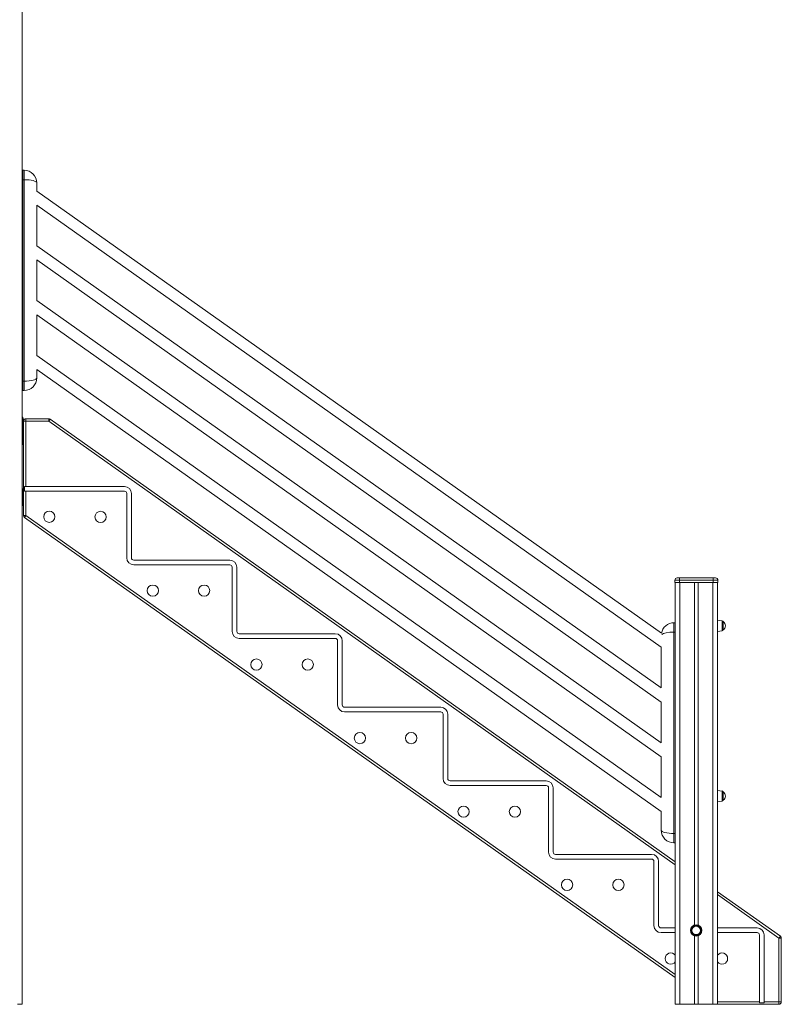
# Model space of a CAD drawing. Units: millimetres. Extents: x -13203 to 16224, y -6892 to 2195.
# Drawn here: x -5584 to -3959, y -977 to 1125 of the extents above; entities that cross this region are included whole.
import ezdxf

# ---------------------------------------------------------------- set-up
doc = ezdxf.new("R2010")
doc.units = ezdxf.units.MM

msp = doc.modelspace()

# ---------------------------------------------------------------- linework, layer by layer
at = {"color": 7, "linetype": 'Continuous', "lineweight": 15}
for p, q in [((-5579.1, 1629.8), (-5579.1, -976)), ((-5578.7, 1629.8), (-5578.7, 781.1)), ((-5577.8, 803.5), (-5577.8, 783.5)), ((-5574.8, 803.5), (-5577.8, 803.5)), ((-5574.8, 783.5), (-5574.8, 803.5)), ((-5577.8, 780.5), (-5579.1, 781.4)), ((-5574.8, 783.5), (-5577.8, 783.5)), ((-5577.8, 783.5), (-5577.8, 353.5)), ((-5574.8, 353.5), (-5574.8, 783.5)), ((-5547.8, 776.5), (-5547.8, 759.3)), ((-4214.9, -184.6), (-5547.8, 759.3)), ((-5579.1, 751.4), (-5577.8, 750.5)), ((-5578.7, 751.1), (-5578.7, 664.1)), ((-5547.8, 729.3), (-4215.2, -214.4)), ((-5547.8, 729.3), (-5547.8, 642.3)), ((-5577.8, 663.5), (-5579.1, 664.4)), ((-5577.8, 663.5), (-5579.1, 664.4)), ((-5579.1, 634.4), (-5577.8, 633.5)), ((-5579.1, 634.4), (-5577.8, 633.5)), ((-5578.7, 634.1), (-5578.7, 547.1)), ((-4215.2, -301.4), (-5547.8, 642.3)), ((-4215.2, -301.4), (-5547.8, 642.3)), ((-5547.8, 612.3), (-4215.2, -331.4)), ((-5547.8, 612.3), (-4215.2, -331.4)), ((-5547.8, 612.3), (-5547.8, 525.3)), ((-5577.8, 546.5), (-5579.1, 547.4)), ((-5579.1, 517.4), (-5577.8, 516.5)), ((-5578.7, 517.1), (-5578.7, 430.1)), ((-4215.2, -418.4), (-5547.8, 525.3)), ((-5547.8, 495.3), (-4215.2, -448.4)), ((-5547.8, 495.3), (-5547.8, 408.3)), ((-5577.8, 429.5), (-5579.1, 430.4)), ((-5579.1, 400.4), (-5577.8, 399.5)), ((-5578.7, 400.1), (-5578.7, -976)), ((-4215.2, -535.4), (-5547.8, 408.3)), ((-5547.8, 378.3), (-4215.2, -565.4)), ((-5547.8, 378.3), (-5547.8, 360.5)), ((-5577.8, 353.5), (-5577.8, 333.5)), ((-5574.8, 353.5), (-5577.8, 353.5)), ((-5574.8, 333.5), (-5574.8, 353.5)), ((-5574.8, 333.5), (-5577.8, 333.5)), ((-5576.9, 218), (-5576.9, 274.2)), ((-5521.8, 273.4), (-5570.8, 273.4)), ((-5570.8, 273.4), (-5570.8, 268.4)), ((-5521.8, 268.4), (-5521.8, 273.4)), ((-5575.8, 268.4), (-5575.8, 66.9)), ((-5575.8, 268.4), (-5570.8, 268.4)), ((-5570.8, 268.4), (-5521.8, 268.4)), ((-5570.8, 128.6), (-5570.8, 268.4)), ((-4185.3, -672.4), (-5518.9, 272.5)), ((-5578.7, 218), (-5576.9, 218)), ((-5573.7, 128.6), (-5573.7, 118.6)), ((-5573.7, 128.6), (-5570.8, 128.6)), ((-5570.8, 128.6), (-5360.8, 128.6)), ((-5575.8, 123.4), (-5577.8, 123.4)), ((-5577.8, 123.4), (-5577.8, 88.4)), ((-5576.6, 122.6), (-5577, 122.6)), ((-5577, 122.6), (-5577, 88.4)), ((-5576.6, 87.6), (-5576.6, 122.6)), ((-5573.7, 118.6), (-5570.8, 118.6)), ((-5570.8, 66.9), (-5570.8, 118.6)), ((-5570.8, 118.6), (-5360.8, 118.6)), ((-5355.8, 113.6), (-5355.8, -23.6)), ((-5345.8, 113.6), (-5345.8, -23.6)), ((-5577, 88.4), (-5577.8, 88.4)), ((-5575.8, 87.6), (-5576.6, 87.6)), ((-5575.8, 66.9), (-5570.8, 66.9)), ((-5573.7, 62.8), (-4185.3, -919.2)), ((-5340.8, -28.6), (-5135.8, -28.6)), ((-5340.8, -38.6), (-5135.8, -38.6)), ((-5130.8, -43.6), (-5130.8, -180.6)), ((-5120.8, -43.6), (-5120.8, -180.6)), ((-4176.3, -71.6), (-4186.3, -71.6)), ((-4186.3, -71.6), (-4186.3, -76.6)), ((-4186.3, -76.6), (-4176.3, -76.6)), ((-4185.3, -76.6), (-4185.3, -976.6)), ((-4181.3, -66.6), (-4176.3, -66.6)), ((-4176.3, -66.6), (-4176.3, -71.6)), ((-4176.3, -66.6), (-4104.3, -66.6)), ((-4104.3, -71.6), (-4176.3, -71.6)), ((-4176.3, -71.6), (-4176.3, -76.6)), ((-4176.3, -76.6), (-4104.3, -76.6)), ((-4175.3, -76.6), (-4175.3, -976.6)), ((-4144.3, -76.6), (-4144.3, -807.5)), ((-4136.3, -76.6), (-4136.3, -807.8)), ((-4105.3, -76.6), (-4105.3, -976.6)), ((-4104.3, -66.6), (-4104.3, -71.6)), ((-4104.3, -66.6), (-4099.3, -66.6)), ((-4104.3, -71.6), (-4104.3, -76.6)), ((-4094.3, -71.6), (-4104.3, -71.6)), ((-4104.3, -76.6), (-4094.3, -76.6)), ((-4095.3, -76.6), (-4095.3, -976.6)), ((-4094.3, -71.6), (-4094.3, -76.6)), ((-4188.2, -162), (-4188.2, -182)), ((-4185.3, -162), (-4188.2, -162)), ((-4085.1, -157.8), (-4095.3, -156.7)), ((-4083.3, -159.8), (-4083.3, -177.6)), ((-5115.8, -185.6), (-4910.8, -185.6)), ((-4188.2, -182), (-4188.2, -612)), ((-4095.3, -180.7), (-4085.1, -179.6)), ((-5115.8, -195.6), (-4910.8, -195.6)), ((-4905.8, -200.6), (-4905.8, -337.6)), ((-4895.8, -200.6), (-4895.8, -337.6)), ((-4215.2, -301.4), (-4215.2, -214.4)), ((-4215.2, -418.4), (-4215.2, -331.4)), ((-4890.8, -342.6), (-4685.8, -342.6)), ((-4890.8, -352.6), (-4685.8, -352.6)), ((-4680.8, -357.6), (-4680.8, -494.6)), ((-4670.8, -357.6), (-4670.8, -494.6)), ((-4215.2, -535.4), (-4215.2, -448.4)), ((-4665.8, -499.6), (-4460.8, -499.6)), ((-4665.8, -509.6), (-4460.8, -509.6)), ((-4455.8, -514.6), (-4455.8, -651.6)), ((-4445.8, -514.6), (-4445.8, -651.6)), ((-4085.1, -521.3), (-4095.3, -520.2)), ((-4083.3, -523.2), (-4083.3, -541.1)), ((-4095.3, -544.2), (-4085.1, -543.1)), ((-4215.2, -605), (-4215.2, -565.4)), ((-4188.2, -612), (-4188.2, -632)), ((-4185.3, -632), (-4188.2, -632)), ((-4440.8, -656.6), (-4235.8, -656.6)), ((-4440.8, -666.6), (-4235.8, -666.6)), ((-4230.8, -671.6), (-4230.8, -808.6)), ((-4220.8, -671.6), (-4220.8, -808.6)), ((-3961.2, -831.2), (-4095.3, -736.2)), ((-4215.8, -813.6), (-4185.3, -813.6)), ((-4095.3, -813.6), (-4010.9, -813.6)), ((-4215.8, -823.6), (-4185.3, -823.6)), ((-4144.3, -830.4), (-4144.3, -976.6)), ((-4136.3, -830.1), (-4136.3, -976.6)), ((-4095.3, -823.6), (-4010.9, -823.6)), ((-4005.9, -828.6), (-4005.9, -971.6)), ((-3995.9, -828.6), (-3995.9, -971.6)), ((-3964.1, -835.3), (-3964.1, -971.6)), ((-3964.1, -835.3), (-3959.1, -835.3)), ((-3959.1, -971.6), (-3959.1, -835.3)), ((-5589.1, -976), (-5579.1, -976)), ((-5579.1, -976), (-5578.7, -976)), ((-4175.3, -976.6), (-4185.3, -976.6)), ((-4144.3, -976.6), (-4175.3, -976.6)), ((-4136.3, -976.6), (-4144.3, -976.6)), ((-4105.3, -976.6), (-4136.3, -976.6)), ((-4095.3, -976.6), (-4105.3, -976.6)), ((-4095.3, -976.6), (-3964.1, -976.6)), ((-4005.9, -971.6), (-4005.9, -973.1)), ((-4005.9, -973.1), (-3995.9, -973.1)), ((-3964.1, -971.6), (-3995.9, -971.6)), ((-3995.9, -971.6), (-3995.9, -973.1)), ((-3964.1, -971.6), (-3964.1, -976.6)), ((-3964.1, -971.6), (-3959.1, -971.6))]:
    msp.add_line(p, q, dxfattribs=at)
at = {"color": 8, "linetype": 'Continuous', "lineweight": 15}
for p, q in [((-5576.9, 274.2), (-5578.7, 274.2)), ((-5521.8, 268.4), (-4185.3, -678.6)), ((-4185.3, -913.1), (-5570.8, 66.9)), ((-4085.1, -168.7), (-4085.1, -157.8)), ((-4185.3, -182), (-4188.2, -182)), ((-4085.1, -179.6), (-4085.1, -168.7)), ((-4085.1, -532.2), (-4085.1, -521.3)), ((-4085.1, -543.1), (-4085.1, -532.2)), ((-4185.3, -612), (-4188.2, -612)), ((-4095.3, -742.3), (-3964.1, -835.3)), ((-4005.9, -971.6), (-4095.3, -971.6))]:
    msp.add_line(p, q, dxfattribs=at)
at = {"color": 7, "linetype": 'Continuous', "lineweight": 15, "flags": 128}
for points in [[(-5521.8, 268.4), (-5521.2, 269.2), (-5520.7, 270), (-5520.2, 270.7), (-5519.8, 271.3), (-5519.4, 271.8), (-5519.1, 272.2), (-5519, 272.4), (-5518.9, 272.5)], [(-5573.7, 62.8), (-5573.7, 62.9), (-5573.5, 63.1), (-5573.2, 63.5), (-5572.9, 64), (-5572.4, 64.7), (-5571.9, 65.4), (-5571.4, 66.1), (-5570.8, 66.9)], [(-3964.1, -835.3), (-3963.6, -834.5), (-3963, -833.7), (-3962.5, -833), (-3962.1, -832.4), (-3961.7, -831.9), (-3961.5, -831.5), (-3961.3, -831.3), (-3961.2, -831.2)]]:
    msp.add_lwpolyline(points, dxfattribs=at)
at = {"color": 7, "linetype": 'Continuous', "lineweight": 15}
for centre, radius in [((-5521, 64), 12), ((-5411.5, 63.7), 12), ((-5300.1, -93.6), 12), ((-5190.6, -93.6), 12), ((-5079.1, -251.4), 12), ((-4969.6, -251.4), 12), ((-4858.3, -408.4), 12), ((-4748.9, -408.4), 12), ((-4637.1, -565.4), 12), ((-4527.6, -565.4), 12), ((-4416.1, -721.6), 12), ((-4306.6, -721.6), 12), ((-4140.8, -819), 12), ((-4140.8, -819), 10.9), ((-4140.8, -819), 8.94)]:
    msp.add_circle(centre, radius, dxfattribs=at)
for centre, radius, start, end in [((-5574.8, 776.5), 27, 0, 90), ((-5574.8, 360.5), 27, 270, 0), ((-5580.6, 274.2), 3.74, 0, 59.5161), ((-5570.8, 268.4), 5, 90, 180), ((-5521.8, 268.4), 5, 54.6802, 90), ((-5360.8, 113.6), 15, 0, 90), ((-5360.8, 113.6), 5, 0, 90), ((-5570.8, 66.9), 5, 180, 234.7266), ((-5340.8, -23.6), 15, 180, 270), ((-5340.8, -23.6), 5, 180, 270), ((-5135.8, -43.6), 15, 0, 90), ((-5135.8, -43.6), 5, 0, 90), ((-4181.3, -71.6), 5, 90, 180), ((-4099.3, -71.6), 5, 0, 90), ((-4188.2, -189), 27, 90, 170.7311), ((-4085.3, -159.8), 2, 0, 84), ((-4088.8, -168.7), 10.5, 0, 58.4464), ((-5115.8, -180.6), 15, 180, 270), ((-5115.8, -180.6), 5, 180, 270), ((-4910.8, -200.6), 15, 0, 90), ((-4085.3, -177.6), 2, 276, 0), ((-4088.8, -168.7), 10.5, 301.5536, 0), ((-4910.8, -200.6), 5, 0, 90), ((-4890.8, -337.6), 15, 180, 270), ((-4890.8, -337.6), 5, 180, 270), ((-4685.8, -357.6), 15, 0, 90), ((-4685.8, -357.6), 5, 360, 90), ((-4665.8, -494.6), 15, 180, 270), ((-4665.8, -494.6), 5, 180, 270), ((-4460.8, -514.6), 15, 360, 90), ((-4460.8, -514.6), 5, 360, 90), ((-4085.3, -523.2), 2, 0, 84), ((-4088.8, -532.2), 10.5, 0, 58.4464), ((-4085.3, -541.1), 2, 276, 0), ((-4088.8, -532.2), 10.5, 301.5536, 0), ((-4188.2, -605), 27, 180, 270), ((-4440.8, -651.6), 15, 180, 270), ((-4440.8, -651.6), 5, 180, 270), ((-4235.8, -671.6), 15, 360, 90), ((-4235.8, -671.6), 5, 360, 90), ((-4215.8, -808.6), 15, 180, 270), ((-4215.8, -808.6), 5, 180, 270), ((-4010.9, -828.6), 15, 0, 90), ((-4010.9, -828.6), 5, 0, 90), ((-3964.1, -835.3), 5, 0, 54.6802), ((-4195.1, -879), 12, 35.6747, 324.3253), ((-4085.6, -879), 12, 0, 144.3565), ((-4085.6, -879), 12, 215.6435, 0), ((-3964.1, -971.6), 5, 270, 0)]:
    msp.add_arc(centre, radius, start, end, dxfattribs=at)
for centre, start_param, end_param in [((-5574.8, 776.5), 0, 1.570796), ((-5574.8, 360.5), 4.712389, 6.283185), ((-4188.2, -605), 3.141593, 4.712389)]:
    msp.add_ellipse(centre, major_axis=(27, 0), ratio=0.259259, start_param=start_param, end_param=end_param, dxfattribs=at)
at = {"color": 8, "linetype": 'Continuous', "lineweight": 15}
msp.add_ellipse((-4188.2, -189), major_axis=(27, 0), ratio=0.259259, start_param=1.570796, end_param=2.866891, dxfattribs=at)

doc.saveas('drawing.dxf')
